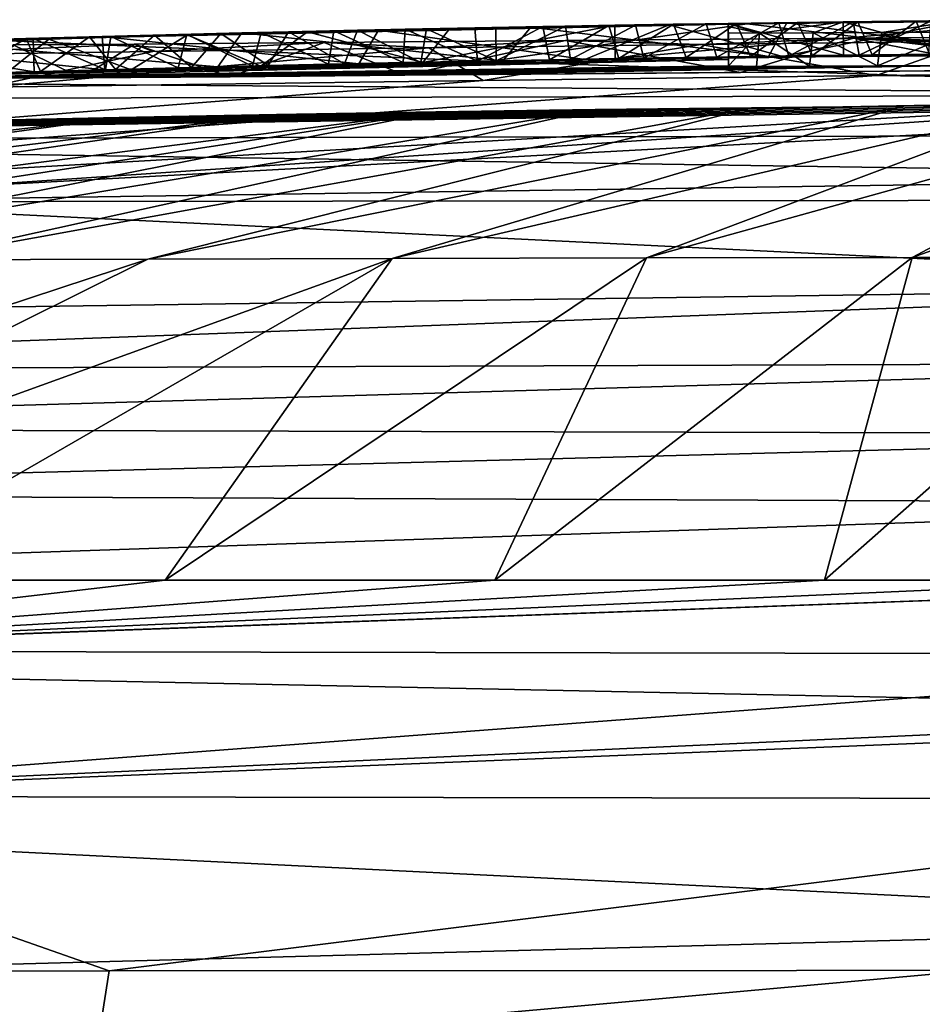
# Model space of a CAD drawing. Units: millimetres. Extents: x -24 to 24, y 0 to 157.
# Drawn here: x -4 to -1, y 154 to 157 of the extents above; entities that cross this region are included whole.
import ezdxf

# ---------------------------------------------------------------- set-up
doc = ezdxf.new("R2010")
doc.units = ezdxf.units.MM
doc.header["$LTSCALE"] = 65.185185
for name, color, linetype in [('113', 7, 'CONTINUOUS'), ('114', 7, 'CONTINUOUS'), ('226', 7, 'CONTINUOUS'), ('227', 7, 'CONTINUOUS'), ('228', 7, 'CONTINUOUS'), ('229', 7, 'CONTINUOUS'), ('231', 7, 'CONTINUOUS'), ('235', 7, 'CONTINUOUS'), ('236', 7, 'CONTINUOUS'), ('238', 7, 'CONTINUOUS'), ('239', 7, 'CONTINUOUS'), ('240', 7, 'CONTINUOUS'), ('44', 7, 'CONTINUOUS'), ('78', 7, 'CONTINUOUS'), ('81', 7, 'CONTINUOUS'), ('84', 7, 'CONTINUOUS'), ('89', 7, 'CONTINUOUS'), ('90', 7, 'CONTINUOUS'), ('93', 7, 'CONTINUOUS'), ('94', 7, 'CONTINUOUS')]:
    doc.layers.add(name, color=color, linetype=linetype)

msp = doc.modelspace()

# ---------------------------------------------------------------- linework, layer by layer
at = {"layer": '113', "color": 7, "linetype": 'CONTINUOUS', "true_color": 0x646f7d}
for points in [[(-3.8222, 156.4788, 4.3458), (-1.879, 156.5197, 4.6173), (-3.5235, 156.4873, 3.6087), (-3.8222, 156.4788, 4.3458)], [(-3.5235, 156.4873, 3.6087), (-1.879, 156.5197, 4.6173), (-2.8193, 156.5038, 3.8674), (-3.5235, 156.4873, 3.6087)], [(-2.8193, 156.5038, 3.8674), (-1.879, 156.5197, 4.6173), (-2.0775, 156.5172, 4.0197), (-2.8193, 156.5038, 3.8674)], [(-2.4304, 156.5116, 3.4128), (-1.7776, 156.5219, 3.4991), (-2.3419, 156.5134, 2.8972), (-2.4304, 156.5116, 3.4128)], [(-2.3419, 156.5134, 2.8972), (-1.7776, 156.5219, 3.4991), (-2.1637, 156.5165, 2.8936), (-2.3419, 156.5134, 2.8972)], [(-2.2165, 156.5159, 0), (-1.1637, 156.5297, 0.9885), (-1.1032, 156.5302, 0.4261), (-2.2165, 156.5159, 0)], [(-1.3031, 156.5283, 0.9328), (-1.1637, 156.5297, 0.9885), (-2.2165, 156.5159, 0), (-1.3031, 156.5283, 0.9328)], [(-1.4477, 156.5268, 0.8811), (-1.3031, 156.5283, 0.9328), (-2.2165, 156.5159, 0), (-1.4477, 156.5268, 0.8811)], [(-1.5968, 156.5251, 0.83), (-1.4477, 156.5268, 0.8811), (-2.2165, 156.5159, 0), (-1.5968, 156.5251, 0.83)], [(-1.7495, 156.5231, 0.7764), (-1.5968, 156.5251, 0.83), (-2.2165, 156.5159, 0), (-1.7495, 156.5231, 0.7764)], [(-1.906, 156.5209, 0.7223), (-1.7495, 156.5231, 0.7764), (-2.2165, 156.5159, 0), (-1.906, 156.5209, 0.7223)], [(-2.0665, 156.5185, 0.6675), (-1.906, 156.5209, 0.7223), (-2.2165, 156.5159, 0), (-2.0665, 156.5185, 0.6675)], [(-2.1637, 156.5165, 2.8936), (-1.7776, 156.5219, 3.4991), (-1.9832, 156.5193, 2.8808), (-2.1637, 156.5165, 2.8936)], [(-2.0775, 156.5172, 4.0197), (-1.879, 156.5197, 4.6173), (-1.3371, 156.5266, 4.0717), (-2.0775, 156.5172, 4.0197)], [(-1.9832, 156.5193, 2.8808), (-1.7776, 156.5219, 3.4991), (-1.7979, 156.5219, 2.8592), (-1.9832, 156.5193, 2.8808)], [(-1.879, 156.5197, 4.6173), (-0.922, 156.5298, 4.4747), (-1.3371, 156.5266, 4.0717), (-1.879, 156.5197, 4.6173)], [(-1.7979, 156.5219, 2.8592), (-1.7776, 156.5219, 3.4991), (-1.6082, 156.5244, 2.8279), (-1.7979, 156.5219, 2.8592)], [(-1.7776, 156.5219, 3.4991), (-1.1686, 156.5286, 3.4933), (-1.6082, 156.5244, 2.8279), (-1.7776, 156.5219, 3.4991)], [(-1.6082, 156.5244, 2.8279), (-1.1686, 156.5286, 3.4933), (-1.4108, 156.5267, 2.7852), (-1.6082, 156.5244, 2.8279)], [(-3.9825, 156.4746, 2.677), (-3.1677, 156.4963, 3.1794), (-3.8735, 156.4778, 2.497), (-3.9825, 156.4746, 2.677)], [(-3.8735, 156.4778, 2.497), (-3.1677, 156.4963, 3.1794), (-3.7172, 156.4823, 2.5827), (-3.8735, 156.4778, 2.497)], [(-3.7172, 156.4823, 2.5827), (-3.1677, 156.4963, 3.1794), (-3.5564, 156.4866, 2.6584), (-3.7172, 156.4823, 2.5827)], [(-3.6998, 156.482, -0.0001), (-3.1183, 156.4974, 0.2673), (-2.9572, 156.5011, 0), (-3.6998, 156.482, -0.0001)], [(-3.3081, 156.4927, 0.1824), (-3.1183, 156.4974, 0.2673), (-3.6998, 156.482, -0.0001), (-3.3081, 156.4927, 0.1824)], [(-3.5564, 156.4866, 2.6584), (-3.1677, 156.4963, 3.1794), (-3.3907, 156.4909, 2.7233), (-3.5564, 156.4866, 2.6584)], [(-3.3907, 156.4909, 2.7233), (-3.1677, 156.4963, 3.1794), (-3.2207, 156.4951, 2.7772), (-3.3907, 156.4909, 2.7233)], [(-3.2207, 156.4951, 2.7772), (-3.1677, 156.4963, 3.1794), (-3.0481, 156.4992, 2.8211), (-3.2207, 156.4951, 2.7772)], [(-3.1677, 156.4963, 3.1794), (-2.4304, 156.5116, 3.4128), (-3.0481, 156.4992, 2.8211), (-3.1677, 156.4963, 3.1794)], [(-3.1183, 156.4974, 0.2673), (-2.9326, 156.5017, 0.3471), (-2.9572, 156.5011, 0), (-3.1183, 156.4974, 0.2673)], [(-3.0481, 156.4992, 2.8211), (-2.4304, 156.5116, 3.4128), (-2.8727, 156.5031, 2.8543), (-3.0481, 156.4992, 2.8211)], [(-2.9572, 156.5011, 0), (-2.2312, 156.5157, 0.6098), (-2.2165, 156.5159, 0), (-2.9572, 156.5011, 0)], [(-2.4002, 156.5127, 0.5483), (-2.2312, 156.5157, 0.6098), (-2.9572, 156.5011, 0), (-2.4002, 156.5127, 0.5483)], [(-2.5735, 156.5094, 0.4855), (-2.4002, 156.5127, 0.5483), (-2.9572, 156.5011, 0), (-2.5735, 156.5094, 0.4855)], [(-2.751, 156.5057, 0.4194), (-2.5735, 156.5094, 0.4855), (-2.9572, 156.5011, 0), (-2.751, 156.5057, 0.4194)], [(-2.9326, 156.5017, 0.3471), (-2.751, 156.5057, 0.4194), (-2.9572, 156.5011, 0), (-2.9326, 156.5017, 0.3471)], [(-2.8727, 156.5031, 2.8543), (-2.4304, 156.5116, 3.4128), (-2.6964, 156.5067, 2.8781), (-2.8727, 156.5031, 2.8543)], [(-2.6964, 156.5067, 2.8781), (-2.4304, 156.5116, 3.4128), (-2.5197, 156.5102, 2.8922), (-2.6964, 156.5067, 2.8781)], [(-2.5197, 156.5102, 2.8922), (-2.4304, 156.5116, 3.4128), (-2.3419, 156.5134, 2.8972), (-2.5197, 156.5102, 2.8922)], [(-2.2312, 156.5157, 0.6098), (-2.0665, 156.5185, 0.6675), (-2.2165, 156.5159, 0), (-2.2312, 156.5157, 0.6098)], [(-4.167, 156.469, 3.2678), (-3.8222, 156.4788, 4.3458), (-3.5235, 156.4873, 3.6087), (-4.167, 156.469, 3.2678)], [(-3.5019, 156.4875, 0.0931), (-3.3081, 156.4927, 0.1824), (-3.6998, 156.482, -0.0001), (-3.5019, 156.4875, 0.0931)]]:
    msp.add_3dface(points, dxfattribs=at)
at = {"layer": '114', "color": 7, "linetype": 'CONTINUOUS', "true_color": 0x646f7d}
for points in [[(-1.9271, 156.5133, -1.8261), (-1.9269, 156.5203, -0.3341), (-1.8476, 156.4961, -3.4781), (-1.9271, 156.5133, -1.8261)], [(-1.9269, 156.5203, -0.3341), (-1.6341, 156.5244, -0.2389), (-1.8476, 156.4961, -3.4781), (-1.9269, 156.5203, -0.3341)], [(-1.8476, 156.4961, -3.4781), (-1.6341, 156.5244, -0.2389), (-1.7103, 156.4964, -3.5772), (-1.8476, 156.4961, -3.4781)], [(-1.7103, 156.4964, -3.5772), (-1.6341, 156.5244, -0.2389), (-1.5351, 156.4974, -3.6428), (-1.7103, 156.4964, -3.5772)], [(-1.6341, 156.5244, -0.2389), (-1.342, 156.5279, -0.144), (-1.5351, 156.4974, -3.6428), (-1.6341, 156.5244, -0.2389)], [(-1.5351, 156.4974, -3.6428), (-1.342, 156.5279, -0.144), (-1.3417, 156.4986, -3.6853), (-1.5351, 156.4974, -3.6428)], [(-3.6998, 156.482, -0.0001), (-2.9572, 156.5011, 0), (-3.6598, 156.4803, -1.1501), (-3.6998, 156.482, -0.0001)], [(-3.6598, 156.4803, -1.1501), (-2.9572, 156.5011, 0), (-3.3063, 156.4915, -0.6845), (-3.6598, 156.4803, -1.1501)], [(-3.3063, 156.4915, -0.6845), (-2.9572, 156.5011, 0), (-3.0003, 156.4996, -0.4206), (-3.3063, 156.4915, -0.6845)], [(-3.0003, 156.4996, -0.4206), (-2.9572, 156.5011, 0), (-2.6372, 156.5079, -0.1928), (-3.0003, 156.4996, -0.4206)], [(-2.9572, 156.5011, 0), (-2.2165, 156.5159, 0), (-2.6372, 156.5079, -0.1928), (-2.9572, 156.5011, 0)], [(-1.9272, 156.4971, -3.3351), (-1.9271, 156.5133, -1.8261), (-1.8476, 156.4961, -3.4781), (-1.9272, 156.4971, -3.3351)], [(0, 156.4963, -4.1857), (-1.3014, 156.4756, -4.9722), (-1.6079, 156.4831, -4.44), (0, 156.4963, -4.1857)], [(-4.1382, 156.4685, -0.2687), (-3.6998, 156.482, -0.0001), (-4.1021, 156.439, -4.1721), (-4.1382, 156.4685, -0.2687)], [(-4.1021, 156.439, -4.1721), (-3.6998, 156.482, -0.0001), (-3.8564, 156.472, -1.6643), (-4.1021, 156.439, -4.1721)], [(-3.8564, 156.472, -1.6643), (-3.6998, 156.482, -0.0001), (-3.6598, 156.4803, -1.1501), (-3.8564, 156.472, -1.6643)], [(-2.9574, 156.4718, -3.8611), (-3.3946, 156.4494, -4.6549), (-3.4409, 156.4676, -3.3653), (-2.9574, 156.4718, -3.8611)], [(-2.6907, 156.4585, -4.9285), (-3.3946, 156.4494, -4.6549), (-2.9574, 156.4718, -3.8611), (-2.6907, 156.4585, -4.9285)], [(-2.3423, 156.4772, -4.2262), (-2.6907, 156.4585, -4.9285), (-2.9574, 156.4718, -3.8611), (-2.3423, 156.4772, -4.2262)], [(-1.9976, 156.4671, -5.0254), (-2.6907, 156.4585, -4.9285), (-2.3423, 156.4772, -4.2262), (-1.9976, 156.4671, -5.0254)], [(-1.6079, 156.4831, -4.44), (-1.9976, 156.4671, -5.0254), (-2.3423, 156.4772, -4.2262), (-1.6079, 156.4831, -4.44)], [(-1.3014, 156.4756, -4.9722), (-1.9976, 156.4671, -5.0254), (-1.6079, 156.4831, -4.44), (-1.3014, 156.4756, -4.9722)], [(-3.3946, 156.4494, -4.6549), (-4.1021, 156.439, -4.1721), (-3.4409, 156.4676, -3.3653), (-3.3946, 156.4494, -4.6549)], [(-3.4409, 156.4676, -3.3653), (-4.1021, 156.439, -4.1721), (-3.751, 156.4658, -2.804), (-3.4409, 156.4676, -3.3653)]]:
    msp.add_3dface(points, dxfattribs=at)
at = {"layer": '226', "linetype": 'CONTINUOUS'}
for points in [[(-1.7889, 156.4364, 4.0483), (-2.0775, 156.5172, 4.0197), (-1.3371, 156.5266, 4.0717), (-1.7889, 156.4364, 4.0483)], [(-1.3303, 156.4417, 4.0718), (-1.7889, 156.4364, 4.0483), (-1.3371, 156.5266, 4.0717), (-1.3303, 156.4417, 4.0718)], [(-2.8695, 156.4177, 3.8528), (-3.5235, 156.4873, 3.6087), (-2.8193, 156.5038, 3.8674), (-2.8695, 156.4177, 3.8528)], [(-2.2931, 156.4287, 3.9833), (-2.8695, 156.4177, 3.8528), (-2.8193, 156.5038, 3.8674), (-2.2931, 156.4287, 3.9833)], [(-2.2931, 156.4287, 3.9833), (-2.8193, 156.5038, 3.8674), (-2.0775, 156.5172, 4.0197), (-2.2931, 156.4287, 3.9833)], [(-1.7889, 156.4364, 4.0483), (-2.2931, 156.4287, 3.9833), (-2.0775, 156.5172, 4.0197), (-1.7889, 156.4364, 4.0483)], [(-3.5171, 156.4024, 3.6181), (-4.2081, 156.3826, 3.2386), (-4.167, 156.469, 3.2678), (-3.5171, 156.4024, 3.6181)], [(-3.5171, 156.4024, 3.6181), (-4.167, 156.469, 3.2678), (-3.5235, 156.4873, 3.6087), (-3.5171, 156.4024, 3.6181)], [(-2.8695, 156.4177, 3.8528), (-3.5171, 156.4024, 3.6181), (-3.5235, 156.4873, 3.6087), (-2.8695, 156.4177, 3.8528)]]:
    msp.add_3dface(points, dxfattribs=at)
at = {"layer": '227', "linetype": 'CONTINUOUS'}
for points in [[(-2.5365, 156.4239, 4.6111), (-1.879, 156.5197, 4.6173), (-3.8222, 156.4788, 4.3458), (-2.5365, 156.4239, 4.6111)], [(-2.5365, 156.4239, 4.6111), (-1.2295, 156.4423, 4.539), (-1.879, 156.5197, 4.6173), (-2.5365, 156.4239, 4.6111)], [(-1.2295, 156.4423, 4.539), (-0.922, 156.5298, 4.4747), (-1.879, 156.5197, 4.6173), (-1.2295, 156.4423, 4.539)], [(-4.5372, 156.3718, 4.0492), (-2.5365, 156.4239, 4.6111), (-3.8222, 156.4788, 4.3458), (-4.5372, 156.3718, 4.0492)]]:
    msp.add_3dface(points, dxfattribs=at)
at = {"layer": '228', "linetype": 'CONTINUOUS'}
for points in [[(-2.215, 156.4309), (-2.2165, 156.5159, 0), (-1.1032, 156.5302, 0.4261), (-2.215, 156.4309)], [(-1.1029, 156.4452, 0.426), (-2.215, 156.4309), (-1.1032, 156.5302, 0.4261), (-1.1029, 156.4452, 0.426)]]:
    msp.add_3dface(points, dxfattribs=at)
at = {"layer": '229', "linetype": 'CONTINUOUS'}
for points in [[(-1.8243, 156.4362, 3.4959), (-1.7776, 156.5219, 3.4991), (-2.4304, 156.5116, 3.4128), (-1.8243, 156.4362, 3.4959)], [(-1.8243, 156.4362, 3.4959), (-1.1883, 156.4435, 3.4948), (-1.7776, 156.5219, 3.4991), (-1.8243, 156.4362, 3.4959)], [(-1.1883, 156.4435, 3.4948), (-1.1686, 156.5286, 3.4933), (-1.7776, 156.5219, 3.4991), (-1.1883, 156.4435, 3.4948)], [(-3.229, 156.4098, 3.1511), (-3.1677, 156.4963, 3.1794), (-3.9825, 156.4746, 2.677), (-3.229, 156.4098, 3.1511)], [(-3.229, 156.4098, 3.1511), (-2.5016, 156.4253, 3.3967), (-3.1677, 156.4963, 3.1794), (-3.229, 156.4098, 3.1511)], [(-2.5016, 156.4253, 3.3967), (-2.4304, 156.5116, 3.4128), (-3.1677, 156.4963, 3.1794), (-2.5016, 156.4253, 3.3967)], [(-2.5016, 156.4253, 3.3967), (-1.8243, 156.4362, 3.4959), (-2.4304, 156.5116, 3.4128), (-2.5016, 156.4253, 3.3967)], [(-3.98, 156.3896, 2.677), (-3.229, 156.4098, 3.1511), (-3.9825, 156.4746, 2.677), (-3.98, 156.3896, 2.677)]]:
    msp.add_3dface(points, dxfattribs=at)
at = {"layer": '231', "linetype": 'CONTINUOUS'}
for points in [[(-2.1421, 156.4318, 2.8923), (-2.1637, 156.5165, 2.8936), (-1.9832, 156.5193, 2.8808), (-2.1421, 156.4318, 2.8923)], [(-1.9562, 156.4347, 2.8784), (-2.1421, 156.4318, 2.8923), (-1.9832, 156.5193, 2.8808), (-1.9562, 156.4347, 2.8784)], [(-2.0343, 156.434, 0.6775), (-1.906, 156.5209, 0.7223), (-2.0665, 156.5185, 0.6675), (-2.0343, 156.434, 0.6775)], [(-2.0343, 156.434, 0.6775), (-1.8701, 156.4364, 0.7347), (-1.906, 156.5209, 0.7223), (-2.0343, 156.434, 0.6775)], [(-1.9562, 156.4347, 2.8784), (-1.9832, 156.5193, 2.8808), (-1.7979, 156.5219, 2.8592), (-1.9562, 156.4347, 2.8784)], [(-1.7726, 156.4373, 2.8554), (-1.9562, 156.4347, 2.8784), (-1.7979, 156.5219, 2.8592), (-1.7726, 156.4373, 2.8554)], [(-1.8701, 156.4364, 0.7347), (-1.7495, 156.5231, 0.7764), (-1.906, 156.5209, 0.7223), (-1.8701, 156.4364, 0.7347)], [(-1.8701, 156.4364, 0.7347), (-1.7123, 156.4386, 0.7892), (-1.7495, 156.5231, 0.7764), (-1.8701, 156.4364, 0.7347)], [(-1.7726, 156.4373, 2.8554), (-1.7979, 156.5219, 2.8592), (-1.6082, 156.5244, 2.8279), (-1.7726, 156.4373, 2.8554)], [(-1.5927, 156.4396, 2.8249), (-1.7726, 156.4373, 2.8554), (-1.6082, 156.5244, 2.8279), (-1.5927, 156.4396, 2.8249)], [(-1.7123, 156.4386, 0.7892), (-1.5968, 156.5251, 0.83), (-1.7495, 156.5231, 0.7764), (-1.7123, 156.4386, 0.7892)], [(-1.7123, 156.4386, 0.7892), (-1.5602, 156.4405, 0.8427), (-1.5968, 156.5251, 0.83), (-1.7123, 156.4386, 0.7892)], [(-1.5927, 156.4396, 2.8249), (-1.6082, 156.5244, 2.8279), (-1.4108, 156.5267, 2.7852), (-1.5927, 156.4396, 2.8249)], [(-1.5602, 156.4405, 0.8427), (-1.4477, 156.5268, 0.8811), (-1.5968, 156.5251, 0.83), (-1.5602, 156.4405, 0.8427)], [(-1.4164, 156.4416, 2.7863), (-1.5927, 156.4396, 2.8249), (-1.4108, 156.5267, 2.7852), (-1.4164, 156.4416, 2.7863)], [(-1.5602, 156.4405, 0.8427), (-1.4138, 156.4422, 0.8949), (-1.4477, 156.5268, 0.8811), (-1.5602, 156.4405, 0.8427)], [(-1.4138, 156.4422, 0.8949), (-1.3031, 156.5283, 0.9328), (-1.4477, 156.5268, 0.8811), (-1.4138, 156.4422, 0.8949)], [(-3.2958, 156.4083, 2.7547), (-3.3907, 156.4909, 2.7233), (-3.2207, 156.4951, 2.7772), (-3.2958, 156.4083, 2.7547)], [(-3.1401, 156.4118, 0.261), (-3.1183, 156.4974, 0.2673), (-3.3081, 156.4927, 0.1824), (-3.1401, 156.4118, 0.261)], [(-3.1001, 156.413, 2.8081), (-3.2958, 156.4083, 2.7547), (-3.2207, 156.4951, 2.7772), (-3.1001, 156.413, 2.8081)], [(-3.1001, 156.413, 2.8081), (-3.2207, 156.4951, 2.7772), (-3.0481, 156.4992, 2.8211), (-3.1001, 156.413, 2.8081)], [(-3.1401, 156.4118, 0.261), (-2.9468, 156.4164, 0.3399), (-3.1183, 156.4974, 0.2673), (-3.1401, 156.4118, 0.261)], [(-2.9468, 156.4164, 0.3399), (-2.9326, 156.5017, 0.3471), (-3.1183, 156.4974, 0.2673), (-2.9468, 156.4164, 0.3399)], [(-2.9054, 156.4173, 2.849), (-3.1001, 156.413, 2.8081), (-3.0481, 156.4992, 2.8211), (-2.9054, 156.4173, 2.849)], [(-2.9054, 156.4173, 2.849), (-3.0481, 156.4992, 2.8211), (-2.8727, 156.5031, 2.8543), (-2.9054, 156.4173, 2.849)], [(-2.9468, 156.4164, 0.3399), (-2.7559, 156.4206, 0.4153), (-2.9326, 156.5017, 0.3471), (-2.9468, 156.4164, 0.3399)], [(-2.7559, 156.4206, 0.4153), (-2.751, 156.5057, 0.4194), (-2.9326, 156.5017, 0.3471), (-2.7559, 156.4206, 0.4153)], [(-2.7114, 156.4214, 2.8761), (-2.9054, 156.4173, 2.849), (-2.8727, 156.5031, 2.8543), (-2.7114, 156.4214, 2.8761)], [(-2.7114, 156.4214, 2.8761), (-2.8727, 156.5031, 2.8543), (-2.6964, 156.5067, 2.8781), (-2.7114, 156.4214, 2.8761)], [(-2.7559, 156.4206, 0.4153), (-2.5668, 156.4245, 0.4868), (-2.751, 156.5057, 0.4194), (-2.7559, 156.4206, 0.4153)], [(-2.5668, 156.4245, 0.4868), (-2.5735, 156.5094, 0.4855), (-2.751, 156.5057, 0.4194), (-2.5668, 156.4245, 0.4868)], [(-2.5193, 156.4252, 2.8922), (-2.7114, 156.4214, 2.8761), (-2.6964, 156.5067, 2.8781), (-2.5193, 156.4252, 2.8922)], [(-2.5193, 156.4252, 2.8922), (-2.6964, 156.5067, 2.8781), (-2.5197, 156.5102, 2.8922), (-2.5193, 156.4252, 2.8922)], [(-2.5668, 156.4245, 0.4868), (-2.4002, 156.5127, 0.5483), (-2.5735, 156.5094, 0.4855), (-2.5668, 156.4245, 0.4868)], [(-2.5668, 156.4245, 0.4868), (-2.3831, 156.428, 0.5545), (-2.4002, 156.5127, 0.5483), (-2.5668, 156.4245, 0.4868)], [(-2.5193, 156.4252, 2.8922), (-2.5197, 156.5102, 2.8922), (-2.3419, 156.5134, 2.8972), (-2.5193, 156.4252, 2.8922)], [(-2.3297, 156.4286, 2.8973), (-2.5193, 156.4252, 2.8922), (-2.3419, 156.5134, 2.8972), (-2.3297, 156.4286, 2.8973)], [(-2.3831, 156.428, 0.5545), (-2.2312, 156.5157, 0.6098), (-2.4002, 156.5127, 0.5483), (-2.3831, 156.428, 0.5545)], [(-2.3831, 156.428, 0.5545), (-2.2056, 156.4312, 0.6177), (-2.2312, 156.5157, 0.6098), (-2.3831, 156.428, 0.5545)], [(-2.3297, 156.4286, 2.8973), (-2.3419, 156.5134, 2.8972), (-2.1637, 156.5165, 2.8936), (-2.3297, 156.4286, 2.8973)], [(-2.1421, 156.4318, 2.8923), (-2.3297, 156.4286, 2.8973), (-2.1637, 156.5165, 2.8936), (-2.1421, 156.4318, 2.8923)], [(-2.2056, 156.4312, 0.6177), (-2.0665, 156.5185, 0.6675), (-2.2312, 156.5157, 0.6098), (-2.2056, 156.4312, 0.6177)], [(-2.2056, 156.4312, 0.6177), (-2.0343, 156.434, 0.6775), (-2.0665, 156.5185, 0.6675), (-2.2056, 156.4312, 0.6177)], [(-3.871, 156.3929, 2.497), (-3.8735, 156.4778, 2.497), (-3.7172, 156.4823, 2.5827), (-3.871, 156.3929, 2.497)], [(-3.6813, 156.3982, 2.5983), (-3.871, 156.3929, 2.497), (-3.7172, 156.4823, 2.5827), (-3.6813, 156.3982, 2.5983)], [(-3.6813, 156.3982, 2.5983), (-3.7172, 156.4823, 2.5827), (-3.5564, 156.4866, 2.6584), (-3.6813, 156.3982, 2.5983)], [(-3.5155, 156.4021, 0.0907), (-3.5019, 156.4875, 0.0931), (-3.6998, 156.482, -0.0001), (-3.5155, 156.4021, 0.0907)], [(-3.6974, 156.397), (-3.5155, 156.4021, 0.0907), (-3.6998, 156.482, -0.0001), (-3.6974, 156.397)], [(-3.4897, 156.4034, 2.6847), (-3.6813, 156.3982, 2.5983), (-3.5564, 156.4866, 2.6584), (-3.4897, 156.4034, 2.6847)], [(-3.4897, 156.4034, 2.6847), (-3.5564, 156.4866, 2.6584), (-3.3907, 156.4909, 2.7233), (-3.4897, 156.4034, 2.6847)], [(-3.5155, 156.4021, 0.0907), (-3.33, 156.4071, 0.1779), (-3.5019, 156.4875, 0.0931), (-3.5155, 156.4021, 0.0907)], [(-3.33, 156.4071, 0.1779), (-3.3081, 156.4927, 0.1824), (-3.5019, 156.4875, 0.0931), (-3.33, 156.4071, 0.1779)], [(-3.2958, 156.4083, 2.7547), (-3.4897, 156.4034, 2.6847), (-3.3907, 156.4909, 2.7233), (-3.2958, 156.4083, 2.7547)], [(-3.33, 156.4071, 0.1779), (-3.1401, 156.4118, 0.261), (-3.3081, 156.4927, 0.1824), (-3.33, 156.4071, 0.1779)]]:
    msp.add_3dface(points, dxfattribs=at)
at = {"layer": '235', "linetype": 'CONTINUOUS'}
for points in [[(-3.1195, 156.4115, -0.5206), (-3.3063, 156.4915, -0.6845), (-3.0003, 156.4996, -0.4206), (-3.1195, 156.4115, -0.5206)], [(-2.7061, 156.4214, -0.2391), (-3.1195, 156.4115, -0.5206), (-3.0003, 156.4996, -0.4206), (-2.7061, 156.4214, -0.2391)], [(-2.7061, 156.4214, -0.2391), (-3.0003, 156.4996, -0.4206), (-2.6372, 156.5079, -0.1928), (-2.7061, 156.4214, -0.2391)], [(-2.215, 156.4309), (-2.7061, 156.4214, -0.2391), (-2.2165, 156.5159, 0), (-2.215, 156.4309)], [(-2.2165, 156.5159, 0), (-2.7061, 156.4214, -0.2391), (-2.6372, 156.5079, -0.1928), (-2.2165, 156.5159, 0)], [(0, 156.4113, -4.1841), (0, 156.4963, -4.1857), (-1.6079, 156.4831, -4.44), (0, 156.4113, -4.1841)], [(-3.7709, 156.391, -1.3883), (-3.8564, 156.472, -1.6643), (-3.6598, 156.4803, -1.1501), (-3.7709, 156.391, -1.3883)], [(-3.4494, 156.4022, -0.8424), (-3.7709, 156.391, -1.3883), (-3.6598, 156.4803, -1.1501), (-3.4494, 156.4022, -0.8424)], [(-3.4494, 156.4022, -0.8424), (-3.6598, 156.4803, -1.1501), (-3.3063, 156.4915, -0.6845), (-3.4494, 156.4022, -0.8424)], [(-3.1195, 156.4115, -0.5206), (-3.4494, 156.4022, -0.8424), (-3.3063, 156.4915, -0.6845), (-3.1195, 156.4115, -0.5206)], [(-3.1974, 156.3847, -3.6456), (-2.9574, 156.4718, -3.8611), (-3.4409, 156.4676, -3.3653), (-3.1974, 156.3847, -3.6456)], [(-3.1974, 156.3847, -3.6456), (-2.7514, 156.3886, -4.0066), (-2.9574, 156.4718, -3.8611), (-3.1974, 156.3847, -3.6456)], [(-2.7514, 156.3886, -4.0066), (-2.3423, 156.4772, -4.2262), (-2.9574, 156.4718, -3.8611), (-2.7514, 156.3886, -4.0066)], [(-2.7514, 156.3886, -4.0066), (-1.896, 156.3958, -4.379), (-2.3423, 156.4772, -4.2262), (-2.7514, 156.3886, -4.0066)], [(-1.896, 156.3958, -4.379), (-1.6079, 156.4831, -4.44), (-2.3423, 156.4772, -4.2262), (-1.896, 156.3958, -4.379)], [(-1.896, 156.3958, -4.379), (-1.1907, 156.4015, -4.4639), (-1.6079, 156.4831, -4.44), (-1.896, 156.3958, -4.379)], [(-0.5786, 156.4065, -4.3869), (0, 156.4113, -4.1841), (-1.6079, 156.4831, -4.44), (-0.5786, 156.4065, -4.3869)], [(-1.1907, 156.4015, -4.4639), (-0.5786, 156.4065, -4.3869), (-1.6079, 156.4831, -4.44), (-1.1907, 156.4015, -4.4639)], [(-3.8238, 156.3809, -2.5781), (-3.5774, 156.3816, -3.1576), (-3.751, 156.4658, -2.804), (-3.8238, 156.3809, -2.5781)], [(-3.5774, 156.3816, -3.1576), (-3.4409, 156.4676, -3.3653), (-3.751, 156.4658, -2.804), (-3.5774, 156.3816, -3.1576)], [(-3.5774, 156.3816, -3.1576), (-3.1974, 156.3847, -3.6456), (-3.4409, 156.4676, -3.3653), (-3.5774, 156.3816, -3.1576)]]:
    msp.add_3dface(points, dxfattribs=at)
at = {"layer": '236', "linetype": 'CONTINUOUS'}
for points in [[(-3.6974, 156.397), (-3.6998, 156.482, -0.0001), (-4.1382, 156.4685, -0.2687), (-3.6974, 156.397)], [(-1.5495, 156.3876, -5.0046), (-1.9976, 156.4671, -5.0254), (-1.3014, 156.4756, -4.9722), (-1.5495, 156.3876, -5.0046)], [(-0.7285, 156.3973, -4.8261), (-1.5495, 156.3876, -5.0046), (-1.3014, 156.4756, -4.9722), (-0.7285, 156.3973, -4.8261)], [(-4.0164, 156.3874, -0.1907), (-3.6974, 156.397), (-4.1382, 156.4685, -0.2687), (-4.0164, 156.3874, -0.1907)], [(-3.8152, 156.3584, -4.3929), (-4.1021, 156.439, -4.1721), (-3.3946, 156.4494, -4.6549), (-3.8152, 156.3584, -4.3929)], [(-2.5521, 156.3753, -4.9597), (-3.8152, 156.3584, -4.3929), (-2.6907, 156.4585, -4.9285), (-2.5521, 156.3753, -4.9597)], [(-3.8152, 156.3584, -4.3929), (-3.3946, 156.4494, -4.6549), (-2.6907, 156.4585, -4.9285), (-3.8152, 156.3584, -4.3929)], [(-2.5521, 156.3753, -4.9597), (-2.6907, 156.4585, -4.9285), (-1.9976, 156.4671, -5.0254), (-2.5521, 156.3753, -4.9597)], [(-1.5495, 156.3876, -5.0046), (-2.5521, 156.3753, -4.9597), (-1.9976, 156.4671, -5.0254), (-1.5495, 156.3876, -5.0046)]]:
    msp.add_3dface(points, dxfattribs=at)
at = {"layer": '238', "linetype": 'CONTINUOUS'}
for points in [[(-1.6331, 156.4394, -0.2389), (-1.6341, 156.5244, -0.2389), (-1.9269, 156.5203, -0.3341), (-1.6331, 156.4394, -0.2389)], [(-1.9258, 156.4353, -0.334), (-1.6331, 156.4394, -0.2389), (-1.9269, 156.5203, -0.3341), (-1.9258, 156.4353, -0.334)], [(-1.3411, 156.4429, -0.144), (-1.342, 156.5279, -0.144), (-1.6341, 156.5244, -0.2389), (-1.3411, 156.4429, -0.144)], [(-1.6331, 156.4394, -0.2389), (-1.3411, 156.4429, -0.144), (-1.6341, 156.5244, -0.2389), (-1.6331, 156.4394, -0.2389)]]:
    msp.add_3dface(points, dxfattribs=at)
at = {"layer": '239', "linetype": 'CONTINUOUS'}
for points in [[(-1.9258, 156.4353, -0.334), (-1.9269, 156.5203, -0.3341), (-1.9271, 156.5133, -1.8261), (-1.9258, 156.4353, -0.334)], [(-1.926, 156.4283, -1.8255), (-1.9271, 156.5133, -1.8261), (-1.9272, 156.4971, -3.3351), (-1.926, 156.4283, -1.8255)], [(-1.926, 156.4121, -3.3339), (-1.926, 156.4283, -1.8255), (-1.9272, 156.4971, -3.3351), (-1.926, 156.4121, -3.3339)], [(-1.926, 156.4283, -1.8255), (-1.9258, 156.4353, -0.334), (-1.9271, 156.5133, -1.8261), (-1.926, 156.4283, -1.8255)]]:
    msp.add_3dface(points, dxfattribs=at)
at = {"layer": '240', "linetype": 'CONTINUOUS'}
for points in [[(-1.926, 156.4121, -3.3339), (-1.9272, 156.4971, -3.3351), (-1.8476, 156.4961, -3.4781), (-1.926, 156.4121, -3.3339)], [(-1.8552, 156.4111, -3.4729), (-1.926, 156.4121, -3.3339), (-1.8476, 156.4961, -3.4781), (-1.8552, 156.4111, -3.4729)], [(-1.7201, 156.4114, -3.5682), (-1.8552, 156.4111, -3.4729), (-1.8476, 156.4961, -3.4781), (-1.7201, 156.4114, -3.5682)], [(-1.7201, 156.4114, -3.5682), (-1.8476, 156.4961, -3.4781), (-1.7103, 156.4964, -3.5772), (-1.7201, 156.4114, -3.5682)], [(-1.5459, 156.4123, -3.6374), (-1.7201, 156.4114, -3.5682), (-1.7103, 156.4964, -3.5772), (-1.5459, 156.4123, -3.6374)], [(-1.5459, 156.4123, -3.6374), (-1.7103, 156.4964, -3.5772), (-1.5351, 156.4974, -3.6428), (-1.5459, 156.4123, -3.6374)], [(-1.3408, 156.4136, -3.684), (-1.5459, 156.4123, -3.6374), (-1.3417, 156.4986, -3.6853), (-1.3408, 156.4136, -3.684)], [(-1.5459, 156.4123, -3.6374), (-1.5351, 156.4974, -3.6428), (-1.3417, 156.4986, -3.6853), (-1.5459, 156.4123, -3.6374)]]:
    msp.add_3dface(points, dxfattribs=at)
at = {"layer": '44', "linetype": 'CONTINUOUS'}
for points in [[(-6.9513, 154.0997, -23.7784), (-3.5055, 154.1037, -24.749), (-4.9385, 144.9567, -23.074), (-6.9513, 154.0997, -23.7784)], [(0, 154.1051, -25.0727), (0, 145.354, -23.703), (-4.9385, 144.9567, -23.074), (0, 154.1051, -25.0727)], [(-3.5055, 154.1037, -24.749), (0, 154.1051, -25.0727), (-4.9385, 144.9567, -23.074), (-3.5055, 154.1037, -24.749)]]:
    msp.add_3dface(points, dxfattribs=at)
at = {"layer": '78', "linetype": 'CONTINUOUS'}
for points in [[(-2.215, 156.4309), (-1.1029, 156.4452, 0.426), (-1.105, 156.4452), (-2.215, 156.4309)], [(-1.8243, 156.4362, 3.4959), (-1.3303, 156.4417, 4.0718), (-1.1883, 156.4435, 3.4948), (-1.8243, 156.4362, 3.4959)], [(-4.5372, 156.3718, 4.0492), (0, 156.3382, 36.1895), (-2.5365, 156.4239, 4.6111), (-4.5372, 156.3718, 4.0492)], [(-3.229, 156.4098, 3.1511), (-2.8695, 156.4177, 3.8528), (-2.5016, 156.4253, 3.3967), (-3.229, 156.4098, 3.1511)], [(-2.7559, 156.4206, 0.4153), (-2.9468, 156.4164, 0.3399), (-2.9054, 156.4173, 2.849), (-2.7559, 156.4206, 0.4153)], [(-2.7114, 156.4214, 2.8761), (-2.7559, 156.4206, 0.4153), (-2.9054, 156.4173, 2.849), (-2.7114, 156.4214, 2.8761)], [(-2.8695, 156.4177, 3.8528), (-2.2931, 156.4287, 3.9833), (-2.5016, 156.4253, 3.3967), (-2.8695, 156.4177, 3.8528)], [(-2.5668, 156.4245, 0.4868), (-2.7559, 156.4206, 0.4153), (-2.7114, 156.4214, 2.8761), (-2.5668, 156.4245, 0.4868)], [(-2.5193, 156.4252, 2.8922), (-2.5668, 156.4245, 0.4868), (-2.7114, 156.4214, 2.8761), (-2.5193, 156.4252, 2.8922)], [(-2.3831, 156.428, 0.5545), (-2.5668, 156.4245, 0.4868), (-2.5193, 156.4252, 2.8922), (-2.3831, 156.428, 0.5545)], [(-2.5365, 156.4239, 4.6111), (0, 156.3382, 36.1895), (-1.2295, 156.4423, 4.539), (-2.5365, 156.4239, 4.6111)], [(-2.3297, 156.4286, 2.8973), (-2.3831, 156.428, 0.5545), (-2.5193, 156.4252, 2.8922), (-2.3297, 156.4286, 2.8973)], [(-2.5016, 156.4253, 3.3967), (-2.2931, 156.4287, 3.9833), (-1.8243, 156.4362, 3.4959), (-2.5016, 156.4253, 3.3967)], [(-2.2056, 156.4312, 0.6177), (-2.3831, 156.428, 0.5545), (-2.3297, 156.4286, 2.8973), (-2.2056, 156.4312, 0.6177)], [(-2.1421, 156.4318, 2.8923), (-2.2056, 156.4312, 0.6177), (-2.3297, 156.4286, 2.8973), (-2.1421, 156.4318, 2.8923)], [(-2.2931, 156.4287, 3.9833), (-1.7889, 156.4364, 4.0483), (-1.8243, 156.4362, 3.4959), (-2.2931, 156.4287, 3.9833)], [(-2.0343, 156.434, 0.6775), (-2.2056, 156.4312, 0.6177), (-2.1421, 156.4318, 2.8923), (-2.0343, 156.434, 0.6775)], [(-1.9562, 156.4347, 2.8784), (-2.0343, 156.434, 0.6775), (-2.1421, 156.4318, 2.8923), (-1.9562, 156.4347, 2.8784)], [(-1.8701, 156.4364, 0.7347), (-2.0343, 156.434, 0.6775), (-1.9562, 156.4347, 2.8784), (-1.8701, 156.4364, 0.7347)], [(-1.7726, 156.4373, 2.8554), (-1.8701, 156.4364, 0.7347), (-1.9562, 156.4347, 2.8784), (-1.7726, 156.4373, 2.8554)], [(-1.7123, 156.4386, 0.7892), (-1.8701, 156.4364, 0.7347), (-1.7726, 156.4373, 2.8554), (-1.7123, 156.4386, 0.7892)], [(-1.7889, 156.4364, 4.0483), (-1.3303, 156.4417, 4.0718), (-1.8243, 156.4362, 3.4959), (-1.7889, 156.4364, 4.0483)], [(-1.5927, 156.4396, 2.8249), (-1.7123, 156.4386, 0.7892), (-1.7726, 156.4373, 2.8554), (-1.5927, 156.4396, 2.8249)], [(-1.5602, 156.4405, 0.8427), (-1.7123, 156.4386, 0.7892), (-1.5927, 156.4396, 2.8249), (-1.5602, 156.4405, 0.8427)], [(-1.4164, 156.4416, 2.7863), (-1.5602, 156.4405, 0.8427), (-1.5927, 156.4396, 2.8249), (-1.4164, 156.4416, 2.7863)], [(-1.4138, 156.4422, 0.8949), (-1.5602, 156.4405, 0.8427), (-1.4164, 156.4416, 2.7863), (-1.4138, 156.4422, 0.8949)], [(-3.6974, 156.397), (-4.9229, 156.3565), (-3.871, 156.3929, 2.497), (-3.6974, 156.397)], [(-4.2081, 156.3826, 3.2386), (-3.5171, 156.4024, 3.6181), (-4.0392, 156.3879, 2.5664), (-4.2081, 156.3826, 3.2386)], [(-4.0392, 156.3879, 2.5664), (-3.5171, 156.4024, 3.6181), (-3.98, 156.3896, 2.677), (-4.0392, 156.3879, 2.5664)], [(-3.98, 156.3896, 2.677), (-3.5171, 156.4024, 3.6181), (-3.229, 156.4098, 3.1511), (-3.98, 156.3896, 2.677)], [(-3.6813, 156.3982, 2.5983), (-3.6974, 156.397), (-3.871, 156.3929, 2.497), (-3.6813, 156.3982, 2.5983)], [(-3.5155, 156.4021, 0.0907), (-3.6974, 156.397), (-3.6813, 156.3982, 2.5983), (-3.5155, 156.4021, 0.0907)], [(-3.4897, 156.4034, 2.6847), (-3.5155, 156.4021, 0.0907), (-3.6813, 156.3982, 2.5983), (-3.4897, 156.4034, 2.6847)], [(-3.5171, 156.4024, 3.6181), (-2.8695, 156.4177, 3.8528), (-3.229, 156.4098, 3.1511), (-3.5171, 156.4024, 3.6181)], [(-3.33, 156.4071, 0.1779), (-3.5155, 156.4021, 0.0907), (-3.4897, 156.4034, 2.6847), (-3.33, 156.4071, 0.1779)], [(-3.2958, 156.4083, 2.7547), (-3.33, 156.4071, 0.1779), (-3.4897, 156.4034, 2.6847), (-3.2958, 156.4083, 2.7547)], [(-3.1401, 156.4118, 0.261), (-3.33, 156.4071, 0.1779), (-3.2958, 156.4083, 2.7547), (-3.1401, 156.4118, 0.261)], [(-3.1001, 156.413, 2.8081), (-3.1401, 156.4118, 0.261), (-3.2958, 156.4083, 2.7547), (-3.1001, 156.413, 2.8081)], [(-2.9468, 156.4164, 0.3399), (-3.1401, 156.4118, 0.261), (-3.1001, 156.413, 2.8081), (-2.9468, 156.4164, 0.3399)], [(-2.9054, 156.4173, 2.849), (-2.9468, 156.4164, 0.3399), (-3.1001, 156.413, 2.8081), (-2.9054, 156.4173, 2.849)], [(-5.7501, 156.3256, 3.2515), (0, 156.3382, 36.1895), (-4.5372, 156.3718, 4.0492), (-5.7501, 156.3256, 3.2515)], [(0, 156.2362, 51.4004), (0, 156.3382, 36.1895), (-6.175, 156.223, 31.3168), (0, 156.2362, 51.4004)], [(0, 156.3382, 36.1895), (-5.7501, 156.3256, 3.2515), (-6.175, 156.223, 31.3168), (0, 156.3382, 36.1895)], [(0, 156.13, 64.4), (0, 156.2362, 51.4004), (-6.175, 156.223, 31.3168), (0, 156.13, 64.4)], [(0, 156.13, 64.4), (-6.175, 156.223, 31.3168), (-4.4052, 156.0656, 64.4), (0, 156.13, 64.4)]]:
    msp.add_3dface(points, dxfattribs=at)
at = {"layer": '81', "linetype": 'CONTINUOUS'}
for points in [[(0, 156.0702, 68.9841), (0, 156.13, 64.4), (-4.4052, 156.0656, 64.4), (0, 156.0702, 68.9841)], [(0, 155.85, 74.7), (0, 156.0702, 68.9841), (-4.4052, 156.0656, 64.4), (0, 155.85, 74.7)], [(0, 155.85, 74.7), (-4.4052, 156.0656, 64.4), (-5.7527, 155.7691, 74.7), (0, 155.85, 74.7)]]:
    msp.add_3dface(points, dxfattribs=at)
at = {"layer": '84', "linetype": 'CONTINUOUS'}
for points in [[(-5.7689, 154.8892, 81.694), (0, 155.1, 81.4071), (-5.7836, 155.1, 81.313), (-5.7689, 154.8892, 81.694)], [(0, 154.7701, 81.8661), (0, 155.1, 81.4071), (-5.7689, 154.8892, 81.694), (0, 154.7701, 81.8661)], [(-5.7732, 154.5073, 81.9077), (0, 154.7701, 81.8661), (-5.7689, 154.8892, 81.694), (-5.7732, 154.5073, 81.9077)], [(0, 154.2214, 81.9929), (0, 154.7701, 81.8661), (-5.7732, 154.5073, 81.9077), (0, 154.2214, 81.9929)], [(-5.7775, 154.0659, 81.888), (0, 154.2214, 81.9929), (-5.7732, 154.5073, 81.9077), (-5.7775, 154.0659, 81.888)], [(0, 153.7235, 81.7248), (0, 154.2214, 81.9929), (-5.7948, 153.6993, 81.6374), (0, 153.7235, 81.7248)], [(-5.7948, 153.6993, 81.6374), (0, 154.2214, 81.9929), (-5.7775, 154.0659, 81.888), (-5.7948, 153.6993, 81.6374)]]:
    msp.add_3dface(points, dxfattribs=at)
at = {"layer": '89', "linetype": 'CONTINUOUS'}
for points in [[(0, 155.6558, 76.7976), (0, 155.85, 74.7), (-5.7556, 155.6354, 76.3578), (0, 155.6558, 76.7976)], [(0, 155.85, 74.7), (-5.7527, 155.7691, 74.7), (-5.7556, 155.6354, 76.3578), (0, 155.85, 74.7)], [(0, 155.4724, 78.5871), (0, 155.6558, 76.7976), (-5.7587, 155.4874, 78.0138), (0, 155.4724, 78.5871)], [(-5.7587, 155.4874, 78.0138), (0, 155.6558, 76.7976), (-5.7556, 155.6354, 76.3578), (-5.7587, 155.4874, 78.0138)], [(-5.7617, 155.3202, 79.6674), (0, 155.4724, 78.5871), (-5.7587, 155.4874, 78.0138), (-5.7617, 155.3202, 79.6674)], [(0, 155.297, 80.1134), (0, 155.4724, 78.5871), (-5.7617, 155.3202, 79.6674), (0, 155.297, 80.1134)], [(-5.7836, 155.1, 81.313), (0, 155.297, 80.1134), (-5.7617, 155.3202, 79.6674), (-5.7836, 155.1, 81.313)], [(0, 155.1, 81.4071), (0, 155.297, 80.1134), (-5.7836, 155.1, 81.313), (0, 155.1, 81.4071)]]:
    msp.add_3dface(points, dxfattribs=at)
at = {"layer": '90', "linetype": 'CONTINUOUS'}
for points in [[(0, 156.45), (0, 156.45, -0.0177), (-2.215, 156.4309), (0, 156.45)], [(-2.215, 156.4309), (0, 156.45, -0.0177), (-1.3411, 156.4429, -0.144), (-2.215, 156.4309)], [(0, 156.45), (-2.215, 156.4309), (-1.105, 156.4452), (0, 156.45)], [(-3.8956, 156.3838, -1.974), (-3.7709, 156.391, -1.3883), (-1.926, 156.4283, -1.8255), (-3.8956, 156.3838, -1.974)], [(-1.926, 156.4121, -3.3339), (-3.8956, 156.3838, -1.974), (-1.926, 156.4283, -1.8255), (-1.926, 156.4121, -3.3339)], [(-3.7709, 156.391, -1.3883), (-3.4494, 156.4022, -0.8424), (-1.926, 156.4283, -1.8255), (-3.7709, 156.391, -1.3883)], [(-3.4494, 156.4022, -0.8424), (-3.1195, 156.4115, -0.5206), (-1.926, 156.4283, -1.8255), (-3.4494, 156.4022, -0.8424)], [(-3.1195, 156.4115, -0.5206), (-2.7061, 156.4214, -0.2391), (-1.9258, 156.4353, -0.334), (-3.1195, 156.4115, -0.5206)], [(-1.926, 156.4283, -1.8255), (-3.1195, 156.4115, -0.5206), (-1.9258, 156.4353, -0.334), (-1.926, 156.4283, -1.8255)], [(-2.7061, 156.4214, -0.2391), (-2.215, 156.4309), (-1.6331, 156.4394, -0.2389), (-2.7061, 156.4214, -0.2391)], [(-1.9258, 156.4353, -0.334), (-2.7061, 156.4214, -0.2391), (-1.6331, 156.4394, -0.2389), (-1.9258, 156.4353, -0.334)], [(-2.215, 156.4309), (-1.3411, 156.4429, -0.144), (-1.6331, 156.4394, -0.2389), (-2.215, 156.4309)], [(-4.9229, 156.3565), (-3.6974, 156.397), (-4.0164, 156.3874, -0.1907), (-4.9229, 156.3565)], [(-3.8238, 156.3809, -2.5781), (-3.8956, 156.3838, -1.974), (-1.926, 156.4121, -3.3339), (-3.8238, 156.3809, -2.5781)], [(-3.5774, 156.3816, -3.1576), (-3.8238, 156.3809, -2.5781), (-1.926, 156.4121, -3.3339), (-3.5774, 156.3816, -3.1576)], [(-3.1974, 156.3847, -3.6456), (-3.5774, 156.3816, -3.1576), (-1.5459, 156.4123, -3.6374), (-3.1974, 156.3847, -3.6456)], [(-1.5459, 156.4123, -3.6374), (-3.5774, 156.3816, -3.1576), (-1.7201, 156.4114, -3.5682), (-1.5459, 156.4123, -3.6374)], [(-1.8552, 156.4111, -3.4729), (-3.5774, 156.3816, -3.1576), (-1.926, 156.4121, -3.3339), (-1.8552, 156.4111, -3.4729)], [(-1.7201, 156.4114, -3.5682), (-3.5774, 156.3816, -3.1576), (-1.8552, 156.4111, -3.4729), (-1.7201, 156.4114, -3.5682)], [(-2.7514, 156.3886, -4.0066), (-3.1974, 156.3847, -3.6456), (-1.3408, 156.4136, -3.684), (-2.7514, 156.3886, -4.0066)], [(-1.3408, 156.4136, -3.684), (-3.1974, 156.3847, -3.6456), (-1.5459, 156.4123, -3.6374), (-1.3408, 156.4136, -3.684)], [(0, 156.4113, -4.1841), (-2.7514, 156.3886, -4.0066), (-1.3408, 156.4136, -3.684), (0, 156.4113, -4.1841)], [(-2.7514, 156.3886, -4.0066), (0, 156.4113, -4.1841), (-1.896, 156.3958, -4.379), (-2.7514, 156.3886, -4.0066)], [(-1.896, 156.3958, -4.379), (0, 156.4113, -4.1841), (-0.5786, 156.4065, -4.3869), (-1.896, 156.3958, -4.379)], [(-1.1907, 156.4015, -4.4639), (-1.896, 156.3958, -4.379), (-0.5786, 156.4065, -4.3869), (-1.1907, 156.4015, -4.4639)], [(-0.7285, 156.3973, -4.8261), (0, 156.3667, -6.2191), (-1.5495, 156.3876, -5.0046), (-0.7285, 156.3973, -4.8261)], [(0, 156.3667, -6.2191), (-18.8177, 155.1, -4.3207), (-1.5495, 156.3876, -5.0046), (0, 156.3667, -6.2191)], [(-1.5495, 156.3876, -5.0046), (-18.8177, 155.1, -4.3207), (-2.5521, 156.3753, -4.9597), (-1.5495, 156.3876, -5.0046)], [(-2.5521, 156.3753, -4.9597), (-18.8177, 155.1, -4.3207), (-3.8152, 156.3584, -4.3929), (-2.5521, 156.3753, -4.9597)], [(-18.8177, 155.1, -4.3207), (0, 156.3667, -6.2191), (-15.7933, 155.4585, -7.9998), (-18.8177, 155.1, -4.3207)], [(0, 156.3667, -6.2191), (0, 156.315, -8), (-15.7933, 155.4585, -7.9998), (0, 156.3667, -6.2191)], [(-15.7933, 155.4585, -7.9998), (0, 156.315, -8), (-5.0617, 156.2408, -8), (-15.7933, 155.4585, -7.9998)], [(-5.0617, 156.2408, -8), (0, 156.315, -8), (-0.3596, 156.3148, -8), (-5.0617, 156.2408, -8)], [(-0.726, 156.3137, -8), (-5.0617, 156.2408, -8), (-0.3596, 156.3148, -8), (-0.726, 156.3137, -8)], [(-1.0993, 156.3119, -8), (-5.0617, 156.2408, -8), (-0.726, 156.3137, -8), (-1.0993, 156.3119, -8)], [(-1.4794, 156.3092, -8), (-5.0617, 156.2408, -8), (-1.0993, 156.3119, -8), (-1.4794, 156.3092, -8)], [(-4.669, 156.2523, -8), (-5.0617, 156.2408, -8), (-1.4794, 156.3092, -8), (-4.669, 156.2523, -8)], [(-1.8675, 156.3056, -8), (-4.669, 156.2523, -8), (-1.4794, 156.3092, -8), (-1.8675, 156.3056, -8)], [(-4.2745, 156.2629, -8.0001), (-4.669, 156.2523, -8), (-1.8675, 156.3056, -8), (-4.2745, 156.2629, -8.0001)], [(-2.2668, 156.301, -8.0001), (-4.2745, 156.2629, -8.0001), (-1.8675, 156.3056, -8), (-2.2668, 156.301, -8.0001)], [(-2.6725, 156.2953, -8.0001), (-4.2745, 156.2629, -8.0001), (-2.2668, 156.301, -8.0001), (-2.6725, 156.2953, -8.0001)], [(-3.8782, 156.2725, -8.0001), (-4.2745, 156.2629, -8.0001), (-2.6725, 156.2953, -8.0001), (-3.8782, 156.2725, -8.0001)], [(-3.0789, 156.2887, -8.0001), (-3.8782, 156.2725, -8.0001), (-2.6725, 156.2953, -8.0001), (-3.0789, 156.2887, -8.0001)], [(-3.4806, 156.281, -8.0001), (-3.8782, 156.2725, -8.0001), (-3.0789, 156.2887, -8.0001), (-3.4806, 156.281, -8.0001)]]:
    msp.add_3dface(points, dxfattribs=at)
at = {"layer": '93', "linetype": 'CONTINUOUS'}
for points in [[(0, 155.1, -24.4389), (0, 154.9102, -24.8313), (-4.9031, 154.9202, -24.1713), (0, 155.1, -24.4389)], [(0, 155.1, -24.4389), (-4.9031, 154.9202, -24.1713), (-0.8406, 155.1, -24.4202), (0, 155.1, -24.4389)], [(-0.8406, 155.1, -24.4202), (-4.9031, 154.9202, -24.1713), (-1.6817, 155.1, -24.3632), (-0.8406, 155.1, -24.4202)], [(-1.6817, 155.1, -24.3632), (-4.9031, 154.9202, -24.1713), (-2.5225, 155.1, -24.2668), (-1.6817, 155.1, -24.3632)], [(-2.5225, 155.1, -24.2668), (-4.9031, 154.9202, -24.1713), (-3.3627, 155.1, -24.1308), (-2.5225, 155.1, -24.2668)], [(-3.3627, 155.1, -24.1308), (-4.9031, 154.9202, -24.1713), (-4.2073, 155.1, -23.9543), (-3.3627, 155.1, -24.1308)], [(0, 154.9102, -24.8313), (-4.7764, 154.5493, -24.4562), (-4.9031, 154.9202, -24.1713), (0, 154.9102, -24.8313)], [(0, 154.9102, -24.8313), (0, 154.742, -24.9747), (-4.7764, 154.5493, -24.4562), (0, 154.9102, -24.8313)], [(0, 154.742, -24.9747), (0, 154.5417, -25.0663), (-4.7764, 154.5493, -24.4562), (0, 154.742, -24.9747)], [(-3.5055, 154.1037, -24.749), (-6.9513, 154.0997, -23.7784), (-4.7764, 154.5493, -24.4562), (-3.5055, 154.1037, -24.749)], [(0, 154.5417, -25.0663), (-3.5055, 154.1037, -24.749), (-4.7764, 154.5493, -24.4562), (0, 154.5417, -25.0663)], [(0, 154.1051, -25.0727), (-3.5055, 154.1037, -24.749), (0, 154.5417, -25.0663), (0, 154.1051, -25.0727)]]:
    msp.add_3dface(points, dxfattribs=at)
at = {"layer": '94', "linetype": 'CONTINUOUS'}
for points in [[(-3.0789, 156.2887, -8.0001), (-2.6725, 156.2953, -8.0001), (-5.6785, 155.9113, -14.864), (-3.0789, 156.2887, -8.0001)], [(-2.6725, 156.2953, -8.0001), (-5.1411, 155.9137, -15.1205), (-5.6785, 155.9113, -14.864), (-2.6725, 156.2953, -8.0001)], [(-2.6725, 156.2953, -8.0001), (-4.5842, 155.9159, -15.3553), (-5.1411, 155.9137, -15.1205), (-2.6725, 156.2953, -8.0001)], [(-2.6725, 156.2953, -8.0001), (-2.2668, 156.301, -8.0001), (-4.5842, 155.9159, -15.3553), (-2.6725, 156.2953, -8.0001)], [(-2.2668, 156.301, -8.0001), (-4.0068, 155.9179, -15.5674), (-4.5842, 155.9159, -15.3553), (-2.2668, 156.301, -8.0001)], [(-2.2668, 156.301, -8.0001), (-1.8675, 156.3056, -8), (-4.0068, 155.9179, -15.5674), (-2.2668, 156.301, -8.0001)], [(-1.8675, 156.3056, -8), (-3.4074, 155.9196, -15.755), (-4.0068, 155.9179, -15.5674), (-1.8675, 156.3056, -8)], [(-1.8675, 156.3056, -8), (-1.4794, 156.3092, -8), (-3.4074, 155.9196, -15.755), (-1.8675, 156.3056, -8)], [(-1.4794, 156.3092, -8), (-2.7842, 155.9211, -15.9164), (-3.4074, 155.9196, -15.755), (-1.4794, 156.3092, -8)], [(-1.4794, 156.3092, -8), (-1.0993, 156.3119, -8), (-2.7842, 155.9211, -15.9164), (-1.4794, 156.3092, -8)], [(-1.0993, 156.3119, -8), (-2.1355, 155.9222, -16.0495), (-2.7842, 155.9211, -15.9164), (-1.0993, 156.3119, -8)], [(-1.0993, 156.3119, -8), (-0.726, 156.3137, -8), (-2.1355, 155.9222, -16.0495), (-1.0993, 156.3119, -8)], [(-0.726, 156.3137, -8), (-1.4581, 155.9231, -16.1508), (-2.1355, 155.9222, -16.0495), (-0.726, 156.3137, -8)], [(-0.726, 156.3137, -8), (-0.3596, 156.3148, -8), (-1.4581, 155.9231, -16.1508), (-0.726, 156.3137, -8)], [(-0.3596, 156.3148, -8), (-0.7477, 155.9236, -16.2154), (-1.4581, 155.9231, -16.1508), (-0.3596, 156.3148, -8)], [(-3.8782, 156.2725, -8.0001), (-3.4806, 156.281, -8.0001), (-6.6962, 155.9059, -14.2877), (-3.8782, 156.2725, -8.0001)], [(-3.4806, 156.281, -8.0001), (-6.1967, 155.9087, -14.5862), (-6.6962, 155.9059, -14.2877), (-3.4806, 156.281, -8.0001)], [(-3.4806, 156.281, -8.0001), (-3.0789, 156.2887, -8.0001), (-6.1967, 155.9087, -14.5862), (-3.4806, 156.281, -8.0001)], [(-3.0789, 156.2887, -8.0001), (-5.6785, 155.9113, -14.864), (-6.1967, 155.9087, -14.5862), (-3.0789, 156.2887, -8.0001)], [(-5.054, 155.1, -23.7369), (-5.8923, 155.1, -23.4801), (-3.4074, 155.9196, -15.755), (-5.054, 155.1, -23.7369)], [(-3.4074, 155.9196, -15.755), (-5.8923, 155.1, -23.4801), (-4.0068, 155.9179, -15.5674), (-3.4074, 155.9196, -15.755)], [(-4.2073, 155.1, -23.9543), (-5.054, 155.1, -23.7369), (-2.7842, 155.9211, -15.9164), (-4.2073, 155.1, -23.9543)], [(-2.7842, 155.9211, -15.9164), (-5.054, 155.1, -23.7369), (-3.4074, 155.9196, -15.755), (-2.7842, 155.9211, -15.9164)], [(-3.3627, 155.1, -24.1308), (-4.2073, 155.1, -23.9543), (-2.7842, 155.9211, -15.9164), (-3.3627, 155.1, -24.1308)], [(-2.5225, 155.1, -24.2668), (-3.3627, 155.1, -24.1308), (-2.1355, 155.9222, -16.0495), (-2.5225, 155.1, -24.2668)], [(-2.1355, 155.9222, -16.0495), (-3.3627, 155.1, -24.1308), (-2.7842, 155.9211, -15.9164), (-2.1355, 155.9222, -16.0495)], [(-1.6817, 155.1, -24.3632), (-2.5225, 155.1, -24.2668), (-1.4581, 155.9231, -16.1508), (-1.6817, 155.1, -24.3632)], [(-1.4581, 155.9231, -16.1508), (-2.5225, 155.1, -24.2668), (-2.1355, 155.9222, -16.0495), (-1.4581, 155.9231, -16.1508)], [(-0.8406, 155.1, -24.4202), (-1.6817, 155.1, -24.3632), (-0.7477, 155.9236, -16.2154), (-0.8406, 155.1, -24.4202)], [(-0.7477, 155.9236, -16.2154), (-1.6817, 155.1, -24.3632), (-1.4581, 155.9231, -16.1508), (-0.7477, 155.9236, -16.2154)]]:
    msp.add_3dface(points, dxfattribs=at)

doc.saveas('drawing.dxf')
